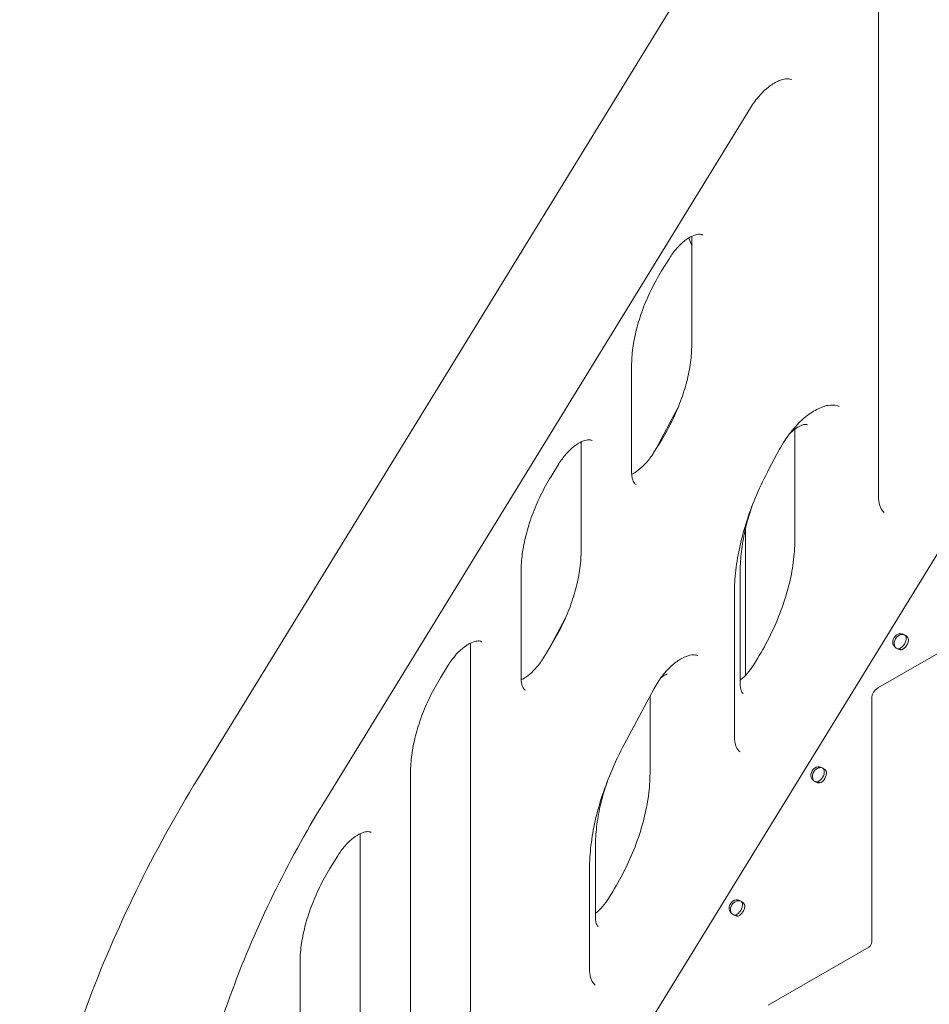
# Model space of a CAD drawing. Units: millimetres. Extents: x 0 to 120081, y 0 to 107582.
# Drawn here: x 91561 to 92143, y 102490 to 103120 of the extents above; entities that cross this region are included whole.
import ezdxf

# ---------------------------------------------------------------- set-up
doc = ezdxf.new("R2010")
doc.units = ezdxf.units.MM

# ---------------------------------------------------------------- blocks, each defined once
blk = doc.blocks.new('A$C5D252E4A')
at = {"color": 0, "linetype": 'Continuous', "lineweight": 0, "extrusion": (-5.55112e-17, 0.816497, 0.57735)}
for p, q in [((7314.35, 96092.02), (6902.44, 95421.4)), ((7337.89, 95602.14), (7337.89, 95926.38)), ((6983.04, 95406.08), (7255.97, 95850.42)), ((7218.39, 95698.91), (7218.39, 95766.64)), ((7199.13, 95746.09), (7204.08, 95754.14)), ((7448.4, 95683.81), (6867.57, 94738.75)), ((7179.95, 95617.62), (7179.95, 95685.35)), ((7195.19, 95631.63), (7209.59, 95658.53)), ((7284.34, 95573.86), (7284.34, 95644.92)), ((7194.26, 95630.12), (7199.21, 95638.17)), ((7147.68, 95567.45), (7147.68, 95635.18)), ((7267.83, 95619.36), (7274.64, 95632.08)), ((7128.42, 95614.63), (7133.37, 95622.68)), ((7252.74, 95581.05), (7252.74, 95487.41)), ((7337.89, 95479.71), (7486.67, 95565.6)), ((7109.24, 95486.16), (7109.24, 95553.89)), ((7249.43, 95554.37), (7249.43, 95481.88)), ((7245.67, 95449), (7245.67, 95539.95)), ((7127.18, 95504.57), (7137.51, 95523.86)), ((7352.16, 95513.69), (7351.42, 95514.21)), ((7076.97, 95277.72), (7076.97, 95506.56)), ((7123.55, 95498.66), (7128.5, 95506.71)), ((7352.71, 95503.82), (7351.6, 95504.46)), ((7057.71, 95486.01), (7062.66, 95494.06)), ((7260.53, 95498.37), (7257.83, 95493.98)), ((7175.21, 95443.31), (7194.36, 95479.1)), ((7191.72, 95424.75), (7191.72, 95474.17)), ((7336.94, 95479.16), (7337.89, 95479.71)), ((7333.62, 95472.76), (7333.62, 95473.4)), ((7333.62, 95317.05), (7333.62, 95472.76)), ((7038.53, 95196.44), (7038.53, 95425.27)), ((7299.83, 95428.57), (7299.08, 95429.09)), ((7300.38, 95418.69), (7299.26, 95419.34)), ((7006.26, 95155.8), (7006.26, 95384.63)), ((7156.81, 95378.32), (7156.81, 95332.77)), ((6987, 95364.08), (6991.95, 95372.13)), ((7153.05, 95299.89), (7153.05, 95363.91)), ((7167.91, 95349.26), (7165.21, 95344.87)), ((7247.49, 95343.45), (7246.74, 95343.97)), ((7248.04, 95333.57), (7246.93, 95334.22)), ((7267.31, 95276.56), (7331.71, 95313.74)), ((6967.82, 95074.51), (6967.82, 95303.34))]:
    blk.add_line(p, q, dxfattribs=at)
at = {"color": 0, "linetype": 'Continuous', "lineweight": 0, "extrusion": (-4.56137e-17, 3.16366e-17, -1)}
blk.add_ellipse((7351.34, 95509.56), major_axis=(2.85, 4.11), ratio=0.815561, start_param=-2.588979, end_param=-0.687779, dxfattribs=at)
at = {"color": 0, "linetype": 'Continuous', "lineweight": 0, "extrusion": (3.5319e-17, 2.45728e-16, -1)}
blk.add_ellipse((7352.29, 95508.9), major_axis=(2.85, 4.11), ratio=0.815561, start_param=-2.588979, end_param=-0.687779, dxfattribs=at)
at = {"color": 0, "linetype": 'Continuous', "lineweight": 0, "extrusion": (-3.69184e-17, 2.13611e-16, -1)}
for centre in [(7352.05, 95509.05), (7299.71, 95423.93), (7301.13, 95423.12), (7248.79, 95337.99)]:
    blk.add_ellipse(centre, major_axis=(-2.5, -4.33), ratio=0.57735, start_param=-2.473517, end_param=-0.572317, dxfattribs=at)
at = {"color": 0, "linetype": 'Continuous', "lineweight": 0, "extrusion": (-1.36785e-16, 2.0717e-16, -1)}
blk.add_ellipse((7353.46, 95508.24), major_axis=(-2.5, -4.33), ratio=0.57735, start_param=-2.473517, end_param=-0.572317, dxfattribs=at)
at = {"color": 0, "linetype": 'Continuous', "lineweight": 0, "extrusion": (-6.4674e-17, 1.65537e-16, -1)}
blk.add_ellipse((7336.94, 95475.32), major_axis=(2.35, 4.07), ratio=0.57735, start_param=-2.356194, end_param=-0.785398, dxfattribs=at)
at = {"color": 0, "linetype": 'Continuous', "lineweight": 0, "extrusion": (1.58183e-16, 2.28069e-16, -1)}
blk.add_ellipse((7299.01, 95424.44), major_axis=(2.85, 4.11), ratio=0.815561, start_param=-2.588979, end_param=-0.687779, dxfattribs=at)
at = {"color": 0, "linetype": 'Continuous', "lineweight": 0, "extrusion": (8.09327e-17, 2.14092e-16, -1)}
for centre in [(7299.96, 95423.78), (7246.67, 95339.32)]:
    blk.add_ellipse(centre, major_axis=(2.85, 4.11), ratio=0.815561, start_param=-2.588979, end_param=-0.687779, dxfattribs=at)
at = {"color": 0, "linetype": 'Continuous', "lineweight": 0, "extrusion": (1.76595e-17, 1.22864e-16, -1)}
blk.add_ellipse((7247.62, 95338.66), major_axis=(2.85, 4.11), ratio=0.815561, start_param=-2.588979, end_param=-0.687779, dxfattribs=at)
at = {"color": 0, "linetype": 'Continuous', "lineweight": 0, "extrusion": (-1.57104e-16, 2.83e-16, -1)}
blk.add_ellipse((7247.38, 95338.81), major_axis=(-2.5, -4.33), ratio=0.57735, start_param=-2.473517, end_param=-0.572317, dxfattribs=at)
at = {"color": 0, "linetype": 'Continuous', "lineweight": 0}
blk.add_ellipse((7331.71, 95315.95), major_axis=(1.35, 2.34), ratio=0.57735, start_param=-2.356194, end_param=-0.785398, dxfattribs=at)
for points, knots in [([(7255.97, 95850.42), (7257.69, 95853.22), (7259.63, 95855.85), (7263.73, 95860.48), (7265.88, 95862.48), (7270.07, 95865.66), (7272.1, 95866.85), (7275.75, 95868.43), (7277.36, 95868.82), (7280.06, 95869.06), (7281.08, 95868.88), (7281.99, 95868.52), (7282.1, 95868.47), (7282.21, 95868.42)], [3.974115, 3.974115, 3.974115, 3.974115, 4.266741, 4.266741, 4.556032, 4.556032, 4.83773, 4.83773, 5.113913, 5.113913, 5.409789, 5.409789, 5.453492, 5.453492, 5.453492, 5.453492]), ([(7204.08, 95754.14), (7205.5, 95756.46), (7207.11, 95758.64), (7210.49, 95762.47), (7212.26, 95764.13), (7215.67, 95766.76), (7217.31, 95767.75), (7220.23, 95769.06), (7221.5, 95769.4), (7223.59, 95769.65), (7224.34, 95769.54), (7225.09, 95769.29), (7225.28, 95769.21), (7225.46, 95769.11)], [3.974574, 3.974574, 3.974574, 3.974574, 4.262485, 4.262485, 4.546543, 4.546543, 4.821734, 4.821734, 5.089112, 5.089112, 5.378769, 5.378769, 5.497787, 5.497787, 5.497787, 5.497787]), ([(7179.95, 95685.35), (7179.95, 95688.96), (7180.21, 95692.76), (7181.27, 95700.64), (7182.06, 95704.71), (7184.18, 95712.99), (7185.5, 95717.19), (7188.62, 95725.6), (7190.42, 95729.8), (7194.47, 95738.08), (7196.71, 95742.15), (7199.13, 95746.09)], [3.1415927, 3.1415927, 3.1415927, 3.1415927, 3.3081889, 3.3081889, 3.4747852, 3.4747852, 3.6413814, 3.6413814, 3.8079777, 3.8079777, 3.9745739, 3.9745739, 3.9745739, 3.9745739]), ([(7199.21, 95638.17), (7201.63, 95642.12), (7203.87, 95646.19), (7207.92, 95654.46), (7209.72, 95658.66), (7212.85, 95667.07), (7214.16, 95671.28), (7216.28, 95679.55), (7217.08, 95683.63), (7218.13, 95691.5), (7218.39, 95695.31), (7218.39, 95698.91)], [5.450204, 5.450204, 5.450204, 5.450204, 5.6168003, 5.6168003, 5.7833965, 5.7833965, 5.9499928, 5.9499928, 6.1165891, 6.1165891, 6.2831853, 6.2831853, 6.2831853, 6.2831853]), ([(7274.64, 95632.08), (7276.69, 95635.91), (7279.09, 95639.59), (7284.31, 95646.24), (7287.13, 95649.21), (7292.81, 95654.13), (7295.66, 95656.09), (7301.01, 95658.89), (7303.49, 95659.74), (7307.88, 95660.51), (7309.72, 95660.41), (7311.72, 95659.86), (7312.2, 95659.68), (7312.65, 95659.46)], [3.871285, 3.871285, 3.871285, 3.871285, 4.169824, 4.169824, 4.467089, 4.467089, 4.759309, 4.759309, 5.046141, 5.046141, 5.346984, 5.346984, 5.453492, 5.453492, 5.453492, 5.453492]), ([(7280.86, 95641.83), (7281.36, 95642.34), (7281.86, 95642.83), (7283.71, 95644.51), (7285.07, 95645.51), (7287.52, 95646.95), (7288.62, 95647.41), (7290.42, 95647.92), (7291.1, 95647.97), (7292.04, 95647.9), (7292.26, 95647.81), (7292.44, 95647.7)], [4.332395, 4.332395, 4.332395, 4.332395, 4.432613, 4.432613, 4.703781, 4.703781, 4.963049, 4.963049, 5.221437, 5.221437, 5.497787, 5.497787, 5.497787, 5.497787]), ([(7133.37, 95622.68), (7134.79, 95624.99), (7136.4, 95627.17), (7139.78, 95631.01), (7141.55, 95632.67), (7144.96, 95635.3), (7146.6, 95636.28), (7149.52, 95637.6), (7150.79, 95637.94), (7152.88, 95638.19), (7153.63, 95638.08), (7154.38, 95637.83), (7154.57, 95637.74), (7154.75, 95637.64)], [3.974574, 3.974574, 3.974574, 3.974574, 4.262485, 4.262485, 4.546543, 4.546543, 4.821734, 4.821734, 5.089112, 5.089112, 5.378769, 5.378769, 5.497787, 5.497787, 5.497787, 5.497787]), ([(7180, 95616.06), (7180.95, 95616.52), (7181.97, 95617.11), (7184.64, 95618.93), (7186.34, 95620.36), (7189.69, 95623.78), (7191.35, 95625.78), (7193.34, 95628.66), (7193.81, 95629.39), (7194.26, 95630.12)], [4.6308897, 4.6308897, 4.6308897, 4.6308897, 4.8041199, 4.8041199, 5.0766081, 5.0766081, 5.3584359, 5.3584359, 5.450204, 5.450204, 5.450204, 5.450204]), ([(7245.67, 95539.95), (7245.67, 95544.71), (7245.98, 95549.68), (7247.19, 95559.92), (7248.1, 95565.19), (7250.53, 95575.91), (7252.04, 95581.35), (7255.63, 95592.28), (7257.71, 95597.77), (7262.39, 95608.66), (7264.99, 95614.06), (7267.83, 95619.36)], [3.1415927, 3.1415927, 3.1415927, 3.1415927, 3.2875311, 3.2875311, 3.4334695, 3.4334695, 3.579408, 3.579408, 3.7253464, 3.7253464, 3.8712848, 3.8712848, 3.8712848, 3.8712848]), ([(7109.24, 95553.89), (7109.24, 95557.49), (7109.5, 95561.3), (7110.56, 95569.17), (7111.35, 95573.25), (7113.47, 95581.52), (7114.79, 95585.73), (7117.91, 95594.14), (7119.71, 95598.34), (7123.76, 95606.61), (7126, 95610.68), (7128.42, 95614.63)], [3.1415927, 3.1415927, 3.1415927, 3.1415927, 3.3081889, 3.3081889, 3.4747852, 3.4747852, 3.6413814, 3.6413814, 3.8079777, 3.8079777, 3.9745739, 3.9745739, 3.9745739, 3.9745739]), ([(7182.78, 95609.44), (7182.55, 95609.58), (7182.33, 95609.75), (7181.86, 95610.22), (7181.62, 95610.52), (7181.13, 95611.35), (7180.89, 95611.87), (7180.46, 95613.14), (7180.28, 95613.89), (7180.02, 95615.61), (7179.95, 95616.57), (7179.95, 95617.62)], [2.3561945, 2.3561945, 2.3561945, 2.3561945, 2.5132741, 2.5132741, 2.6703538, 2.6703538, 2.8274334, 2.8274334, 2.984513, 2.984513, 3.1415927, 3.1415927, 3.1415927, 3.1415927]), ([(7341.52, 95591.73), (7341.18, 95591.96), (7340.85, 95592.25), (7340.2, 95592.99), (7339.87, 95593.45), (7339.25, 95594.59), (7338.96, 95595.27), (7338.46, 95596.87), (7338.26, 95597.78), (7337.97, 95599.82), (7337.89, 95600.94), (7337.89, 95602.14)], [2.4004897, 2.4004897, 2.4004897, 2.4004897, 2.5487103, 2.5487103, 2.6969309, 2.6969309, 2.8451515, 2.8451515, 2.9933721, 2.9933721, 3.1415927, 3.1415927, 3.1415927, 3.1415927]), ([(7249.43, 95554.37), (7249.43, 95558.32), (7249.68, 95562.46), (7250.69, 95570.98), (7251.45, 95575.38), (7253.47, 95584.31), (7254.73, 95588.85), (7256.51, 95594.26), (7256.79, 95595.1), (7257.09, 95595.94)], [3.1415927, 3.1415927, 3.1415927, 3.1415927, 3.2875311, 3.2875311, 3.4334695, 3.4334695, 3.579408, 3.579408, 3.6063017, 3.6063017, 3.6063017, 3.6063017]), ([(7260.53, 95498.37), (7263.53, 95503.26), (7266.31, 95508.3), (7271.32, 95518.57), (7273.56, 95523.78), (7277.44, 95534.21), (7279.08, 95539.43), (7281.71, 95549.72), (7282.7, 95554.79), (7284.02, 95564.6), (7284.34, 95569.35), (7284.34, 95573.86)], [5.450204, 5.450204, 5.450204, 5.450204, 5.6168003, 5.6168003, 5.7833965, 5.7833965, 5.9499928, 5.9499928, 6.1165891, 6.1165891, 6.2831853, 6.2831853, 6.2831853, 6.2831853]), ([(7128.5, 95506.71), (7130.92, 95510.65), (7133.16, 95514.72), (7137.21, 95522.99), (7139.01, 95527.2), (7142.13, 95535.61), (7143.45, 95539.81), (7145.57, 95548.09), (7146.36, 95552.16), (7147.42, 95560.04), (7147.68, 95563.84), (7147.68, 95567.45)], [5.450204, 5.450204, 5.450204, 5.450204, 5.6168003, 5.6168003, 5.7833965, 5.7833965, 5.9499928, 5.9499928, 6.1165891, 6.1165891, 6.2831853, 6.2831853, 6.2831853, 6.2831853]), ([(7356.97, 95510.74), (7356.86, 95511.2), (7356.62, 95511.63), (7355.94, 95512.44), (7355.49, 95512.81), (7354.47, 95513.46), (7353.89, 95513.72), (7352.67, 95514.1), (7352.03, 95514.21), (7351.42, 95514.21)], [0, 0, 0, 0, 0.25, 0.25, 0.5, 0.5, 0.75, 0.75, 1, 1, 1, 1]), ([(7355.56, 95511.56), (7355.56, 95511.93), (7355.47, 95512.26), (7355.15, 95512.84), (7354.91, 95513.08), (7354.32, 95513.45), (7353.97, 95513.58), (7353.21, 95513.68), (7352.79, 95513.66), (7352.37, 95513.55)], [0, 0, 0, 0, 0.25, 0.25, 0.5, 0.5, 0.75, 0.75, 1, 1, 1, 1]), ([(7062.66, 95494.06), (7064.08, 95496.37), (7065.69, 95498.56), (7069.07, 95502.39), (7070.84, 95504.05), (7074.25, 95506.68), (7075.89, 95507.66), (7078.81, 95508.98), (7080.08, 95509.32), (7082.17, 95509.57), (7082.91, 95509.46), (7083.67, 95509.21), (7083.86, 95509.12), (7084.04, 95509.02)], [3.974574, 3.974574, 3.974574, 3.974574, 4.262485, 4.262485, 4.546543, 4.546543, 4.821734, 4.821734, 5.089112, 5.089112, 5.378769, 5.378769, 5.497787, 5.497787, 5.497787, 5.497787]), ([(7347.16, 95507.28), (7347.41, 95506.78), (7347.76, 95506.31), (7348.6, 95505.45), (7349.08, 95505.06), (7350.12, 95504.42), (7350.66, 95504.16), (7351.73, 95503.84), (7352.25, 95503.77), (7352.71, 95503.82)], [0, 0, 0, 0, 0.25, 0.25, 0.5, 0.5, 0.75, 0.75, 1, 1, 1, 1]), ([(7348.11, 95506.62), (7348.18, 95506.23), (7348.33, 95505.87), (7348.56, 95505.54), (7348.59, 95505.5), (7348.61, 95505.47)], [0, 0, 0, 0, 0.25, 0.25, 0.2767254, 0.2767254, 0.2767254, 0.2767254]), ([(7194.36, 95479.1), (7195.91, 95481.99), (7197.72, 95484.77), (7201.64, 95489.8), (7203.75, 95492.06), (7207.98, 95495.78), (7210.09, 95497.27), (7213.99, 95499.4), (7215.78, 95500.06), (7218.85, 95500.72), (7220.1, 95500.7), (7221.53, 95500.42), (7221.95, 95500.28), (7222.33, 95500.1)], [3.871285, 3.871285, 3.871285, 3.871285, 4.163885, 4.163885, 4.454917, 4.454917, 4.7396, 4.7396, 5.016489, 5.016489, 5.302473, 5.302473, 5.453492, 5.453492, 5.453492, 5.453492]), ([(7349.9, 95504.56), (7350.02, 95504.53), (7350.15, 95504.5), (7350.61, 95504.45), (7350.96, 95504.49), (7351.3, 95504.63)], [0.6564176, 0.6564176, 0.6564176, 0.6564176, 0.75, 0.75, 1, 1, 1, 1]), ([(7109.29, 95484.6), (7110.24, 95485.06), (7111.26, 95485.64), (7113.93, 95487.47), (7115.63, 95488.9), (7118.98, 95492.31), (7120.64, 95494.31), (7122.63, 95497.19), (7123.1, 95497.92), (7123.55, 95498.66)], [4.6308897, 4.6308897, 4.6308897, 4.6308897, 4.8041199, 4.8041199, 5.0766081, 5.0766081, 5.3584359, 5.3584359, 5.450204, 5.450204, 5.450204, 5.450204]), ([(7257.83, 95493.98), (7256.68, 95492.12), (7255.39, 95490.36), (7252.69, 95487.26), (7251.28, 95485.93), (7249.75, 95484.72), (7249.59, 95484.6), (7249.43, 95484.48)], [0.8329813, 0.8329813, 0.8329813, 0.8329813, 1.1146946, 1.1146946, 1.3919272, 1.3919272, 1.4242269, 1.4242269, 1.4242269, 1.4242269]), ([(7198.53, 95485.77), (7199.14, 95486.34), (7199.74, 95486.82), (7200.85, 95487.57), (7201.35, 95487.83), (7202.1, 95488.14), (7202.37, 95488.2), (7202.56, 95488.23), (7202.59, 95488.23), (7202.59, 95488.23)], [4.4050591, 4.4050591, 4.4050591, 4.4050591, 4.6274248, 4.6274248, 4.8533847, 4.8533847, 5.0658649, 5.0658649, 5.1666423, 5.1666423, 5.1666423, 5.1666423]), ([(7038.53, 95425.27), (7038.53, 95428.88), (7038.79, 95432.68), (7039.85, 95440.56), (7040.64, 95444.63), (7042.76, 95452.9), (7044.07, 95457.11), (7047.2, 95465.52), (7049, 95469.72), (7053.05, 95477.99), (7055.29, 95482.07), (7057.71, 95486.01)], [3.1415927, 3.1415927, 3.1415927, 3.1415927, 3.3081889, 3.3081889, 3.4747852, 3.4747852, 3.6413814, 3.6413814, 3.8079777, 3.8079777, 3.9745739, 3.9745739, 3.9745739, 3.9745739]), ([(7112.07, 95477.98), (7111.84, 95478.11), (7111.62, 95478.28), (7111.15, 95478.75), (7110.91, 95479.06), (7110.42, 95479.88), (7110.18, 95480.4), (7109.75, 95481.67), (7109.56, 95482.43), (7109.31, 95484.15), (7109.24, 95485.11), (7109.24, 95486.16)], [2.3561945, 2.3561945, 2.3561945, 2.3561945, 2.5132741, 2.5132741, 2.6703538, 2.6703538, 2.8274334, 2.8274334, 2.984513, 2.984513, 3.1415927, 3.1415927, 3.1415927, 3.1415927]), ([(7249.43, 95481.88), (7249.43, 95481.04), (7249.49, 95480.28), (7249.69, 95478.95), (7249.83, 95478.38), (7250.14, 95477.45), (7250.31, 95477.09), (7250.63, 95476.55), (7250.78, 95476.37), (7251.03, 95476.12), (7251.12, 95476.05), (7251.23, 95475.99)], [3.1415927, 3.1415927, 3.1415927, 3.1415927, 3.2986723, 3.2986723, 3.4557519, 3.4557519, 3.6128316, 3.6128316, 3.7699112, 3.7699112, 3.9269908, 3.9269908, 3.9269908, 3.9269908]), ([(7249.3, 95438.59), (7248.96, 95438.82), (7248.63, 95439.11), (7247.98, 95439.85), (7247.65, 95440.31), (7247.03, 95441.45), (7246.74, 95442.13), (7246.24, 95443.73), (7246.04, 95444.64), (7245.75, 95446.68), (7245.67, 95447.8), (7245.67, 95449)], [2.4004897, 2.4004897, 2.4004897, 2.4004897, 2.5487103, 2.5487103, 2.6969309, 2.6969309, 2.8451515, 2.8451515, 2.9933721, 2.9933721, 3.1415927, 3.1415927, 3.1415927, 3.1415927]), ([(7153.05, 95363.91), (7153.05, 95368.67), (7153.35, 95373.64), (7154.57, 95383.88), (7155.48, 95389.15), (7157.9, 95399.86), (7159.42, 95405.3), (7163.01, 95416.23), (7165.09, 95421.72), (7169.77, 95432.61), (7172.37, 95438.01), (7175.21, 95443.31)], [3.1415927, 3.1415927, 3.1415927, 3.1415927, 3.2875311, 3.2875311, 3.4334695, 3.4334695, 3.579408, 3.579408, 3.7253464, 3.7253464, 3.8712848, 3.8712848, 3.8712848, 3.8712848]), ([(7167.91, 95349.26), (7170.91, 95354.15), (7173.69, 95359.2), (7178.7, 95369.46), (7180.94, 95374.67), (7184.82, 95385.1), (7186.46, 95390.33), (7189.08, 95400.61), (7190.08, 95405.68), (7191.39, 95415.49), (7191.72, 95420.24), (7191.72, 95424.75)], [5.450204, 5.450204, 5.450204, 5.450204, 5.6168003, 5.6168003, 5.7833965, 5.7833965, 5.9499928, 5.9499928, 6.1165891, 6.1165891, 6.2831853, 6.2831853, 6.2831853, 6.2831853]), ([(7304.64, 95425.62), (7304.52, 95426.07), (7304.28, 95426.51), (7303.6, 95427.32), (7303.16, 95427.69), (7302.13, 95428.33), (7301.55, 95428.6), (7300.33, 95428.98), (7299.7, 95429.09), (7299.08, 95429.09)], [0, 0, 0, 0, 0.25, 0.25, 0.5, 0.5, 0.75, 0.75, 1, 1, 1, 1]), ([(7303.22, 95426.44), (7303.22, 95426.81), (7303.14, 95427.14), (7302.82, 95427.72), (7302.58, 95427.96), (7301.99, 95428.33), (7301.64, 95428.46), (7300.87, 95428.56), (7300.45, 95428.54), (7300.03, 95428.43)], [0, 0, 0, 0, 0.25, 0.25, 0.5, 0.5, 0.75, 0.75, 1, 1, 1, 1]), ([(6902.44, 95421.4), (6888.17, 95398.17), (6874.98, 95374.2), (6851.14, 95325.39), (6840.47, 95300.55), (6821.96, 95250.68), (6814.1, 95225.63), (6801.42, 95175.99), (6796.6, 95151.38), (6790.13, 95103.24), (6788.49, 95079.7), (6788.49, 95056.98)], [2.3090706, 2.3090706, 2.3090706, 2.3090706, 2.475575, 2.475575, 2.6420794, 2.6420794, 2.8085838, 2.8085838, 2.9750882, 2.9750882, 3.1415927, 3.1415927, 3.1415927, 3.1415927]), ([(7156.81, 95378.32), (7156.81, 95382.28), (7157.06, 95386.41), (7158.07, 95394.94), (7158.83, 95399.33), (7160.85, 95408.27), (7162.11, 95412.81), (7163.89, 95418.21), (7164.17, 95419.05), (7164.47, 95419.9)], [3.1415927, 3.1415927, 3.1415927, 3.1415927, 3.2875311, 3.2875311, 3.4334695, 3.4334695, 3.579408, 3.579408, 3.6063017, 3.6063017, 3.6063017, 3.6063017]), ([(7294.82, 95422.16), (7295.07, 95421.66), (7295.42, 95421.19), (7296.26, 95420.33), (7296.75, 95419.94), (7297.78, 95419.3), (7298.33, 95419.04), (7299.39, 95418.72), (7299.91, 95418.65), (7300.38, 95418.69)], [0, 0, 0, 0, 0.25, 0.25, 0.5, 0.5, 0.75, 0.75, 1, 1, 1, 1]), ([(7295.77, 95421.5), (7295.85, 95421.1), (7296, 95420.75), (7296.23, 95420.41), (7296.25, 95420.38), (7296.27, 95420.35)], [0, 0, 0, 0, 0.25, 0.25, 0.2767254, 0.2767254, 0.2767254, 0.2767254]), ([(7297.56, 95419.44), (7297.68, 95419.41), (7297.81, 95419.38), (7298.28, 95419.33), (7298.63, 95419.37), (7298.96, 95419.51)], [0.6564176, 0.6564176, 0.6564176, 0.6564176, 0.75, 0.75, 1, 1, 1, 1]), ([(6889.81, 95109.18), (6889.81, 95127.3), (6891.12, 95146.22), (6896.35, 95185.13), (6900.26, 95205.11), (6910.59, 95245.56), (6917.01, 95266.03), (6932.17, 95306.87), (6940.92, 95327.24), (6960.49, 95367.31), (6971.32, 95387), (6983.04, 95406.08)], [3.1415927, 3.1415927, 3.1415927, 3.1415927, 3.3080971, 3.3080971, 3.4746015, 3.4746015, 3.6411059, 3.6411059, 3.8076103, 3.8076103, 3.9741147, 3.9741147, 3.9741147, 3.9741147]), ([(6991.95, 95372.13), (6993.37, 95374.45), (6994.98, 95376.63), (6998.36, 95380.46), (7000.13, 95382.12), (7003.54, 95384.75), (7005.18, 95385.74), (7008.1, 95387.05), (7009.37, 95387.39), (7011.45, 95387.64), (7012.2, 95387.53), (7012.96, 95387.28), (7013.15, 95387.2), (7013.33, 95387.09)], [3.974574, 3.974574, 3.974574, 3.974574, 4.262485, 4.262485, 4.546543, 4.546543, 4.821734, 4.821734, 5.089112, 5.089112, 5.378769, 5.378769, 5.497787, 5.497787, 5.497787, 5.497787]), ([(6967.82, 95303.34), (6967.82, 95306.95), (6968.08, 95310.75), (6969.13, 95318.63), (6969.93, 95322.7), (6972.05, 95330.98), (6973.36, 95335.18), (6976.49, 95343.59), (6978.29, 95347.79), (6982.34, 95356.07), (6984.58, 95360.14), (6987, 95364.08)], [3.1415927, 3.1415927, 3.1415927, 3.1415927, 3.3081889, 3.3081889, 3.4747852, 3.4747852, 3.6413814, 3.6413814, 3.8079777, 3.8079777, 3.9745739, 3.9745739, 3.9745739, 3.9745739]), ([(7165.21, 95344.87), (7164.06, 95343.01), (7162.77, 95341.25), (7160.07, 95338.15), (7158.66, 95336.82), (7157.13, 95335.61), (7156.97, 95335.49), (7156.81, 95335.37)], [0.8329813, 0.8329813, 0.8329813, 0.8329813, 1.1146946, 1.1146946, 1.3919272, 1.3919272, 1.4242269, 1.4242269, 1.4242269, 1.4242269]), ([(7252.3, 95340.5), (7252.19, 95340.95), (7251.95, 95341.39), (7251.26, 95342.2), (7250.82, 95342.57), (7249.8, 95343.21), (7249.21, 95343.48), (7248, 95343.86), (7247.36, 95343.97), (7246.74, 95343.97)], [0, 0, 0, 0, 0.25, 0.25, 0.5, 0.5, 0.75, 0.75, 1, 1, 1, 1]), ([(7250.89, 95341.32), (7250.89, 95341.69), (7250.8, 95342.02), (7250.48, 95342.6), (7250.24, 95342.84), (7249.65, 95343.21), (7249.3, 95343.33), (7248.53, 95343.44), (7248.12, 95343.42), (7247.69, 95343.31)], [0, 0, 0, 0, 0.25, 0.25, 0.5, 0.5, 0.75, 0.75, 1, 1, 1, 1]), ([(7242.49, 95337.04), (7242.74, 95336.54), (7243.09, 95336.07), (7243.93, 95335.2), (7244.41, 95334.82), (7245.45, 95334.17), (7245.99, 95333.92), (7247.06, 95333.59), (7247.58, 95333.52), (7248.04, 95333.57)], [0, 0, 0, 0, 0.25, 0.25, 0.5, 0.5, 0.75, 0.75, 1, 1, 1, 1]), ([(7243.44, 95336.38), (7243.51, 95335.98), (7243.66, 95335.63), (7243.89, 95335.29), (7243.91, 95335.26), (7243.94, 95335.23)], [0, 0, 0, 0, 0.25, 0.25, 0.2767254, 0.2767254, 0.2767254, 0.2767254]), ([(7156.81, 95332.77), (7156.81, 95331.93), (7156.87, 95331.17), (7157.07, 95329.84), (7157.21, 95329.28), (7157.52, 95328.34), (7157.69, 95327.98), (7158.01, 95327.44), (7158.16, 95327.26), (7158.4, 95327.01), (7158.5, 95326.94), (7158.61, 95326.88)], [3.1415927, 3.1415927, 3.1415927, 3.1415927, 3.2986723, 3.2986723, 3.4557519, 3.4557519, 3.6128316, 3.6128316, 3.7699112, 3.7699112, 3.9269908, 3.9269908, 3.9269908, 3.9269908]), ([(7245.23, 95334.32), (7245.35, 95334.28), (7245.48, 95334.26), (7245.94, 95334.21), (7246.29, 95334.25), (7246.63, 95334.39)], [0.6564176, 0.6564176, 0.6564176, 0.6564176, 0.75, 0.75, 1, 1, 1, 1]), ([(7156.68, 95289.48), (7156.34, 95289.71), (7156.01, 95290), (7155.36, 95290.74), (7155.03, 95291.2), (7154.41, 95292.34), (7154.12, 95293.02), (7153.62, 95294.62), (7153.41, 95295.53), (7153.13, 95297.57), (7153.05, 95298.69), (7153.05, 95299.89)], [2.4004897, 2.4004897, 2.4004897, 2.4004897, 2.5487103, 2.5487103, 2.6969309, 2.6969309, 2.8451515, 2.8451515, 2.9933721, 2.9933721, 3.1415927, 3.1415927, 3.1415927, 3.1415927]), ([(7057.79, 95216.99), (7060.21, 95220.93), (7062.45, 95225), (7066.5, 95233.27), (7068.3, 95237.48), (7071.42, 95245.89), (7072.74, 95250.09), (7074.86, 95258.37), (7075.65, 95262.44), (7076.71, 95270.31), (7076.97, 95274.12), (7076.97, 95277.72)], [5.450204, 5.450204, 5.450204, 5.450204, 5.6168003, 5.6168003, 5.7833965, 5.7833965, 5.9499928, 5.9499928, 6.1165891, 6.1165891, 6.2831853, 6.2831853, 6.2831853, 6.2831853])]:
    blk.add_open_spline(points, degree=3, knots=knots, dxfattribs=at)
for points in [[(7216.58, 95767.25), (7217.15, 95765.62), (7217.75, 95764.02), (7218.39, 95762.45)], [(7218.39, 95766.64), (7218.39, 95767.19), (7218.38, 95767.71), (7218.34, 95768.2)], [(7147.68, 95635.18), (7147.68, 95635.72), (7147.66, 95636.24), (7147.63, 95636.74)], [(7076.97, 95506.56), (7076.97, 95507.1), (7076.95, 95507.62), (7076.92, 95508.12)], [(7006.26, 95384.63), (7006.26, 95385.17), (7006.24, 95385.7), (7006.21, 95386.19)]]:
    blk.add_open_spline(points, degree=3, dxfattribs=at)

msp = doc.modelspace()

# ---------------------------------------------------------------- block references
msp.add_blockref('A$C5D252E4A', (84772.97, 7212.75))

doc.saveas('drawing.dxf')
